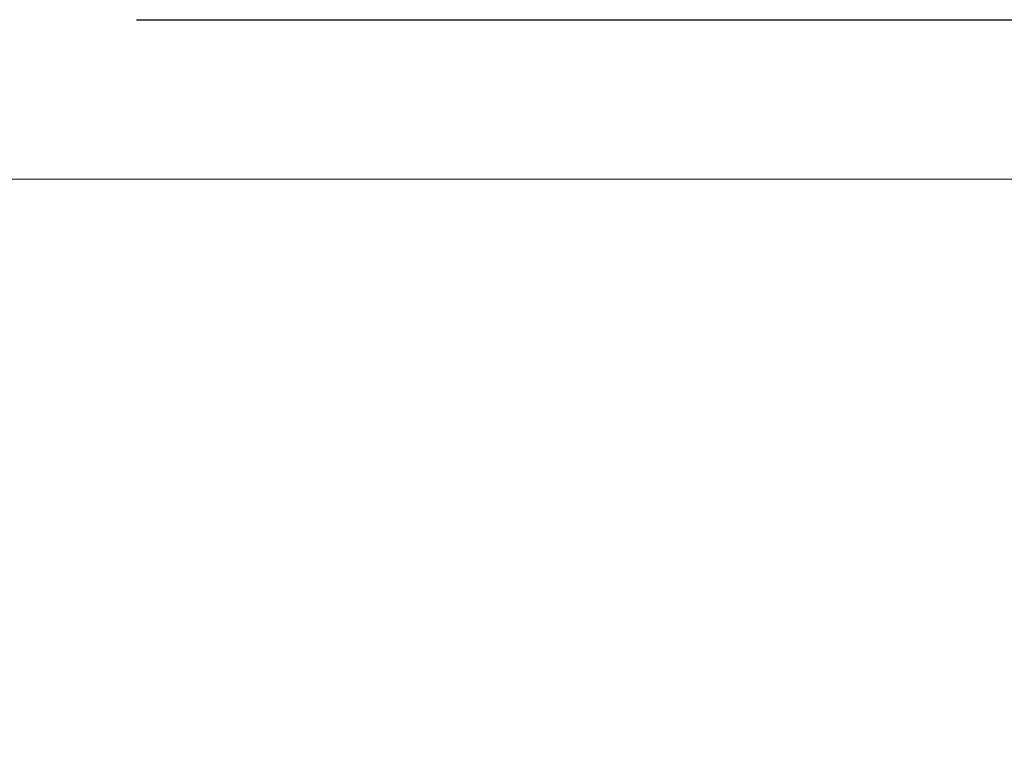
# Model space of a CAD drawing. Units: millimetres. Extents: x 26794 to 27214, y 4478 to 5072.
# Drawn here: x 26863 to 26919, y 4703 to 4744 of the extents above; entities that cross this region are included whole.
import ezdxf

# ---------------------------------------------------------------- set-up
doc = ezdxf.new("R2010")
doc.units = ezdxf.units.MM
doc.header["$LTSCALE"] = 10
doc.layers.add('寸法', color=3, linetype='Continuous', lineweight=20)
doc.layers.add('細線', color=7, linetype='Continuous', lineweight=9)
doc.styles.add('japanese', font='romans.shx', dxfattribs={"bigfont": 'bigfont.shx'})
doc.dimstyles.new('KIHON', dxfattribs={"dimscale": 10, "dimtxt": 2.5, "dimasz": 2.5, "dimexe": 0, "dimexo": 2, "dimgap": 1, "dimtad": 1, "dimdec": 0, "dimdsep": 46, "dimtxsty": 'japanese', "dimblk": 'OPEN30', "dimcen": 2.5, "dimadec": 0, "dimazin": 0, "dimtfac": 1, "dimtdec": 0, "dimtmove": 0, "dimatfit": 0, "dimfxl": 1, "dimarcsym": 0})

# ---------------------------------------------------------------- blocks, each defined once
blk = doc.blocks.new('_Open30')
at = {"color": 0, "linetype": 'ByBlock', "lineweight": -2}
for p, q in [((-1, 0.268), (0, 0)), ((0, 0), (-1, -0.268)), ((0, 0), (-1, 0))]:
    blk.add_line(p, q, dxfattribs=at)
blk = doc.blocks.new('*D47')
at = {"layer": 'Defpoints', "color": 0, "transparency": 16777216}
for p in [(26862, 4744.277), (26999.995, 4610.277), (27041.68, 4610.277)]:
    blk.add_point(p, dxfattribs=at)
at = {"layer": '寸法', "color": 0, "lineweight": -2, "transparency": 16777216}
for p, q in [((26870, 4744.277), (27041.68, 4744.277)), ((27041.68, 4739.277), (27041.68, 4615.277)), ((27007.995, 4610.277), (27041.68, 4610.277))]:
    blk.add_line(p, q, dxfattribs=at)
at = {"layer": '寸法', "color": 0, "lineweight": -2, "transparency": 16777216, "xscale": 5, "yscale": 5, "zscale": 5}
for p, rotation in [((27041.68, 4744.277), 90), ((27041.68, 4610.277), 270)]:
    blk.add_blockref('_Open30', p, dxfattribs=dict(at, rotation=rotation))
at = {"layer": '寸法', "color": 0, "lineweight": 5, "transparency": 16777216, "insert": (27037.18, 4677.277), "char_height": 5, "attachment_point": 5, "rotation": 90, "style": 'japanese'}
blk.add_mtext('134', dxfattribs=at)

msp = doc.modelspace()

# ---------------------------------------------------------------- linework, layer by layer
at = {"layer": '細線'}
msp.add_lwpolyline([(26984.995, 4735.277), (26844.995, 4735.277)], dxfattribs=at)

# ---------------------------------------------------------------- dimensions: what is measured, and where the dimension line sits
at = {"layer": '寸法', "lineweight": 5}
dim = msp.add_linear_dim(base=(27041.68, 4610.277), p1=(26862, 4744.277), p2=(26999.995, 4610.277), angle=90, dimstyle='KIHON', override={"dimtxt": 0.5, "dimasz": 0.5, "dimexo": 0.8, "dimgap": 0.2}, dxfattribs=at)
dim.commit()
dim.dimension.update_dxf_attribs({"geometry": '*D47', "text_midpoint": (27037.18, 4677.277)})

doc.saveas('drawing.dxf')
